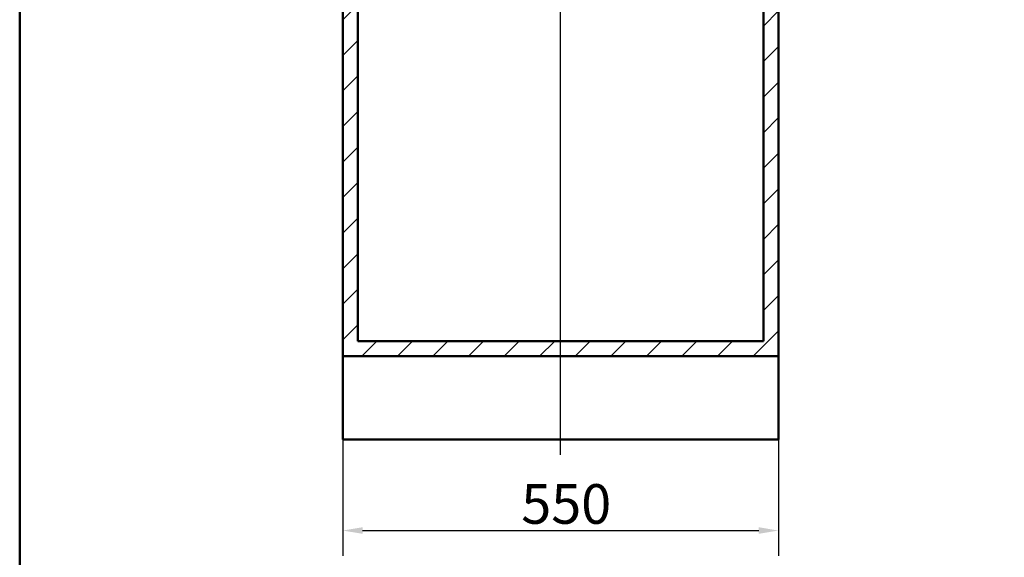
# Paper-space layout 'DF_1' of a CAD drawing. Units: millimetres. Extents: x 0 to 2100, y 0 to 4042.
# Drawn here: x 100 to 1343, y 682 to 1361 of the extents above; entities that cross this region are included whole.
import ezdxf

# ---------------------------------------------------------------- set-up
doc = ezdxf.new("R2010")
doc.units = ezdxf.units.MM
doc.header["$LTSCALE"] = 10
for name, color, linetype, lineweight in [('Centerline(ISO)', 7, 'Continuous', 25), ('Dimensions(ISO)', 7, 'Continuous', 25), ('Hatch', 7, 'Continuous', 9), ('Sketch Geometry(ISO)', 7, 'Continuous', 50), ('Visible Edges(ISO)', 7, 'Continuous', 50)]:
    doc.layers.add(name, color=color, linetype=linetype, lineweight=lineweight)
doc.styles.add('Text_5.0mm', font='arial.ttf', dxfattribs={"width": 0.9})
doc.dimstyles.new('KS-STANDARD', dxfattribs={"dimscale": 10, "dimtxt": 5, "dimasz": 2.5, "dimexe": 3.175, "dimexo": 0, "dimgap": 0.8, "dimtad": 1, "dimdec": 1, "dimrnd": 1e-08, "dimtxsty": 'Text_5.0mm', "dimcen": 0.09, "dimdle": 10, "dimclrd": 7, "dimclre": 7, "dimclrt": 7, "dimadec": 0, "dimazin": 2, "dimtfac": 0.5, "dimtdec": 4, "dimtmove": 0, "dimatfit": 3, "dimfxl": 1, "dimtolj": 1, "dimlwd": 25, "dimlwe": 25, "dimarcsym": 0})

# ---------------------------------------------------------------- blocks, each defined once
blk = doc.blocks.new('*D5')
at = {"layer": 'Defpoints', "color": 0, "linetype": 'Continuous', "transparency": 16777216}
for p in [(507.8, 935.9), (1057.8, 935.9), (1057.8, 715.9)]:
    blk.add_point(p, dxfattribs=at)
at = {"layer": 'Dimensions(ISO)', "color": 7, "linetype": 'Continuous', "lineweight": 25, "transparency": 16777216}
for p, q in [((507.8, 935.9), (507.8, 684.2)), ((1057.8, 935.9), (1057.8, 684.2)), ((532.8, 715.9), (1032.8, 715.9))]:
    blk.add_line(p, q, dxfattribs=at)
at = {"layer": 'Dimensions(ISO)', "color": 7, "linetype": 'Continuous', "transparency": 16777216}
for points in [[(532.8, 720.1), (532.8, 711.8), (507.8, 715.9)], [(1032.8, 720.1), (1032.8, 711.8), (1057.8, 715.9)]]:
    blk.add_solid(points, dxfattribs=at)
at = {"layer": 'Dimensions(ISO)', "color": 7, "linetype": 'Continuous', "lineweight": 25, "transparency": 16777216, "insert": (733.1, 749.5), "char_height": 50, "attachment_point": 4, "style": 'Text_5.0mm'}
blk.add_mtext('\\A1;550', dxfattribs=at)
blk = doc.blocks.new('Borders Default Border')
at = {"layer": 'Sketch Geometry(ISO)', "flags": 128}
blk.add_lwpolyline([(10, 10), (10, 287), (200, 287), (200, 10), (10, 10)], dxfattribs=at)

psp = doc.layouts.new('DF_1')

# ---------------------------------------------------------------- hatches: boundary and pattern name
at = {"layer": 'Hatch'}
h = psp.add_hatch(dxfattribs=at)
h.set_pattern_fill('ANSI31', color=256, scale=254, style=0)
h.set_pattern_definition([(45, (0, 0), (-22.45064, 22.45064), [])])
h.paths.add_polyline_path([(507.78, 935.95), (1057.78, 935.95), (1057.78, 1697.95), (1038.78, 1697.95), (1038.78, 954.95), (526.78, 954.95), (526.78, 1697.95), (507.78, 1697.95)])

# ---------------------------------------------------------------- linework, layer by layer
at = {"layer": 'Centerline(ISO)', "linetype": 'Continuous'}
psp.add_line((782.78, 811.58), (782.78, 1999.67), dxfattribs=at)
at = {"layer": 'Visible Edges(ISO)'}
for p, q in [((507.78, 1697.95), (507.78, 935.95)), ((526.78, 954.95), (526.78, 1697.95)), ((1038.78, 1697.95), (1038.78, 954.95)), ((1057.78, 935.95), (1057.78, 1697.95)), ((1038.78, 954.95), (526.78, 954.95)), ((507.78, 935.95), (1057.78, 935.95)), ((507.78, 830.95), (507.78, 935.95)), ((1057.78, 935.95), (1057.78, 830.95)), ((1057.78, 830.95), (507.78, 830.95))]:
    psp.add_line(p, q, dxfattribs=at)

# ---------------------------------------------------------------- block references
at = {"xscale": 10, "yscale": 10, "zscale": 10}
psp.add_blockref('Borders Default Border', (0, 0), dxfattribs=at)

# ---------------------------------------------------------------- dimensions: what is measured, and where the dimension line sits
at = {"layer": 'Dimensions(ISO)', "color": 7, "linetype": 'Continuous', "lineweight": 25}
dim = psp.add_linear_dim(base=(1057.78, 715.95), p1=(507.78, 935.95), p2=(1057.78, 935.95), angle=180, dimstyle='KS-STANDARD', override={"dimgap": 0.8, "dimdec": 1, "dimtol": 0, "dimlim": 0, "dimtp": 0, "dimtm": 0, "dimtdec": 4, "dimtofl": 0, "dimatfit": 1}, dxfattribs=at)
dim.commit()
dim.dimension.update_dxf_attribs({"geometry": '*D5', "text_midpoint": (782.78, 715.95), "dimtype": 160})

doc.saveas('drawing.dxf')
